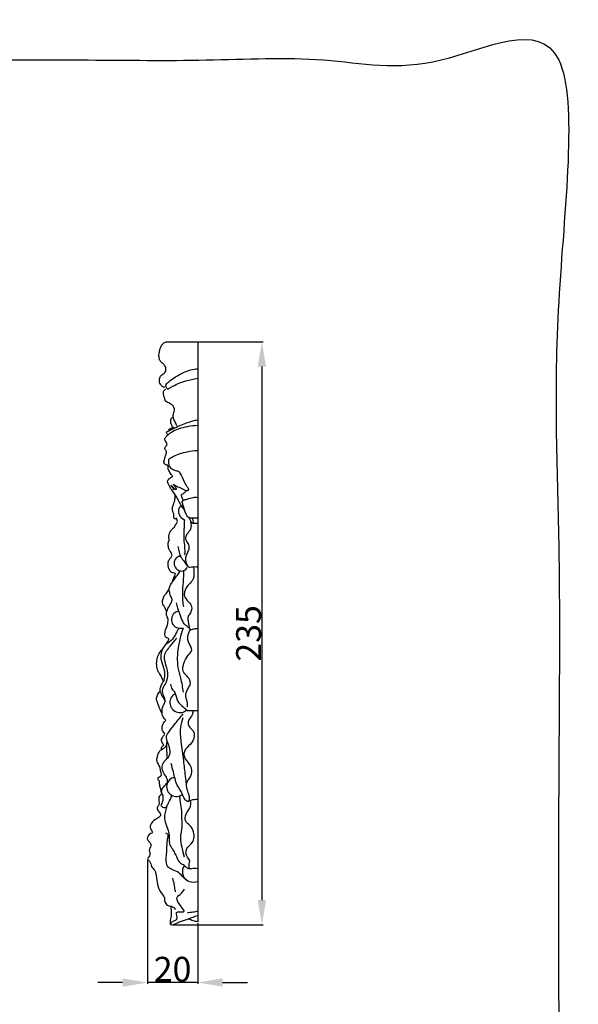
# Model space of a CAD drawing. Units: millimetres. Extents: x 1350 to 2281, y -626 to 718.
# Drawn here: x 2057 to 2281, y 322 to 718 of the extents above; entities that cross this region are included whole.
import ezdxf

# ---------------------------------------------------------------- set-up
doc = ezdxf.new("R2010")
doc.units = ezdxf.units.MM
doc.header["$MEASUREMENT"] = 0
doc.layers.add('kontur', color=7, linetype='Continuous', true_color=0xe6e6e6)
doc.styles.add('Arial', font='arial.ttf')
doc.dimstyles.new('Default', dxfattribs={"dimtxt": 10, "dimasz": 10, "dimexe": 0.5, "dimexo": 0.5, "dimgap": 0.25, "dimtad": 1, "dimtoh": 1, "dimdec": 0, "dimzin": 1, "dimdsep": 46, "dimtxsty": 'Arial', "dimcen": 0.5, "dimadec": 0, "dimazin": 0, "dimtfac": 1, "dimtdec": 4, "dimtix": 1, "dimtmove": 1, "dimatfit": 3, "dimfxl": 1, "dimtolj": 1, "dimtzin": 1, "dimarcsym": 0})

# ---------------------------------------------------------------- blocks, each defined once
blk = doc.blocks.new('*D11')
at = {"layer": 'Defpoints', "color": 0, "transparency": 16777216}
for p in [(2108.35, 380.08), (2128.52, 354.75), (2108.35, 330.3)]:
    blk.add_point(p, dxfattribs=at)
at = {"layer": 'kontur', "color": 0, "lineweight": -2, "transparency": 16777216}
for p, q in [((2108.35, 379.58), (2108.35, 329.8)), ((2128.52, 354.25), (2128.52, 329.8)), ((2098.35, 330.3), (2088.35, 330.3)), ((2128.52, 330.3), (2108.35, 330.3)), ((2138.52, 330.3), (2148.52, 330.3))]:
    blk.add_line(p, q, dxfattribs=at)
at = {"layer": 'kontur', "color": 0, "transparency": 16777216}
for points in [[(2098.35, 328.64), (2098.35, 331.97), (2108.35, 330.3)], [(2138.52, 331.97), (2138.52, 328.64), (2128.52, 330.3)]]:
    blk.add_solid(points, dxfattribs=at)
at = {"layer": 'kontur', "color": 0, "transparency": 16777216, "insert": (2118.43, 335.66), "char_height": 10, "attachment_point": 5, "style": 'Arial'}
blk.add_mtext('\\A1;20', dxfattribs=at)
blk = doc.blocks.new('*D12')
at = {"layer": 'Defpoints', "color": 0, "transparency": 16777216}
for p in [(2128.52, 587.98), (2118.06, 353.46), (2154.32, 353.46)]:
    blk.add_point(p, dxfattribs=at)
at = {"layer": 'kontur', "color": 0, "lineweight": -2, "transparency": 16777216}
for p, q in [((2129.02, 587.98), (2154.82, 587.98)), ((2154.32, 577.98), (2154.32, 363.46)), ((2118.56, 353.46), (2154.82, 353.46))]:
    blk.add_line(p, q, dxfattribs=at)
at = {"layer": 'kontur', "color": 0, "transparency": 16777216}
for points in [[(2155.99, 577.98), (2152.66, 577.98), (2154.32, 587.98)], [(2152.66, 363.46), (2155.99, 363.46), (2154.32, 353.46)]]:
    blk.add_solid(points, dxfattribs=at)
at = {"layer": 'kontur', "color": 0, "transparency": 16777216, "insert": (2148.97, 470.72), "char_height": 10, "attachment_point": 5, "rotation": 90, "style": 'Arial'}
blk.add_mtext('\\A1;235', dxfattribs=at)

msp = doc.modelspace()

# ---------------------------------------------------------------- linework, layer by layer
at = {"layer": 'kontur'}
for p, q in [((2115.89, 587.98), (2128.52, 587.98)), ((2128.52, 587.98), (2128.52, 358.94)), ((2126.57, 515.02), (2128.52, 515.02)), ((2128.52, 358.94), (2128.52, 354.75))]:
    msp.add_line(p, q, dxfattribs=at)
for centre, radius, start, end in [((2121.4, 442.93), 4.05, 117.6957, 312.3147), ((2119.91, 409.03), 3.86, 99.3419, 310.0128)]:
    msp.add_arc(centre, radius, start, end, dxfattribs=at)
for points, degree, knots in [([(1353.56, -618.69), (1813.59, -618.69), (2273.61, -618.69), (2273.61, 41.31), (2273.61, 701.31), (1813.59, 701.31), (1353.56, 701.31), (1353.56, 41.31), (1353.56, -618.69)], 2, [0, 0, 0, 1, 1, 2, 2, 3, 3, 4, 4, 4]), ([(2115.3, 569.63), (2115.14, 569.65), (2114.73, 569.74), (2114.02, 570.12), (2113.36, 571.16), (2112.97, 572.63), (2113.38, 573.97), (2114.06, 574.84), (2114.9, 575.1), (2115.57, 575.77), (2115.83, 576.67), (2115.75, 577.55), (2115.31, 578.38), (2114.69, 579.2), (2113.69, 579.86), (2113.07, 580.9), (2112.98, 581.89), (2112.94, 582.89), (2113.1, 583.98), (2113.44, 585.26), (2113.94, 586.42), (2114.7, 587.48), (2115.47, 587.86), (2115.89, 587.98)], 3, [0, 0, 0, 0, 1.054766, 2.62512, 4.958429, 8.656684, 11.892837, 13.484637, 15.443811, 17.309538, 19.251602, 21.162773, 22.807229, 25.134238, 27.617357, 30.330811, 32.428386, 33.883979, 36.660966, 39.383508, 42.278442, 44.65016, 47.468042, 47.468042, 47.468042, 47.468042]), ([(2115.73, 570.44), (2115.78, 570.58), (2116.1, 571.32), (2117.55, 572.44), (2119.81, 574.05), (2122.6, 575.63), (2125.6, 576.74), (2127.57, 577.06), (2128.52, 577.13)], 3, [0, 0, 0, 0, 0.945692, 5.057058, 11.133729, 18.743398, 25.278603, 31.317256, 31.317256, 31.317256, 31.317256]), ([(2115.93, 569.63), (2115.84, 569.77), (2115.72, 570.04), (2115.72, 570.33), (2115.73, 570.44)], 3, [0, 0, 0, 0, 1.07382, 1.794151, 1.794151, 1.794151, 1.794151]), ([(2116.36, 568.9), (2116.83, 569.17), (2118.24, 569.96), (2120.63, 571.24), (2124.24, 572.48), (2126.9, 573.09), (2128.52, 573.32)], 3, [0, 0, 0, 0, 3.426521, 10.278668, 17.162057, 27.534773, 27.534773, 27.534773, 27.534773]), ([(2115.33, 565.13), (2115.21, 565.33), (2114.91, 565.92), (2114.82, 566.97), (2114.67, 568.03), (2115.19, 568.63), (2115.51, 568.82), (2115.73, 568.9)], 3, [0, 0, 0, 0, 1.45151, 4.152978, 6.757157, 7.608206, 9.068533, 9.068533, 9.068533, 9.068533]), ([(2116.36, 568.9), (2116.25, 569.04), (2116.1, 569.28), (2115.97, 569.54), (2115.93, 569.63)], 3, [0, 0, 0, 0, 1.142682, 1.806887, 1.806887, 1.806887, 1.806887]), ([(2118.73, 557.84), (2118.73, 557.96), (2118.73, 558.21), (2118.63, 558.79), (2119.01, 559.53), (2119.27, 560.54), (2119.11, 561.51), (2118.65, 562.23), (2118.08, 562.73), (2117.33, 563.24), (2116.44, 563.52), (2115.54, 564.06), (2115.35, 564.76), (2115.33, 565.13)], 3, [0, 0, 0, 0, 0.778804, 1.57148, 3.682133, 5.770928, 8.228183, 9.57381, 11.166654, 13.010207, 15.258941, 17.063217, 19.418915, 19.418915, 19.418915, 19.418915]), ([(2116.52, 550.49), (2116.86, 550.82), (2118.13, 551.9), (2120.86, 553.18), (2124.57, 554.07), (2127.19, 554.36), (2128.52, 554.4)], 3, [0, 0, 0, 0, 3.018245, 10.545286, 18.788421, 27.200845, 27.200845, 27.200845, 27.200845]), ([(2117.01, 552.25), (2117.54, 552.53), (2118.67, 553.09), (2120.68, 554.07), (2123.08, 555.02), (2125.45, 555.8), (2127.24, 556.4), (2128.16, 556.54), (2128.52, 556.57)], 3, [0, 0, 0, 0, 3.797035, 7.98326, 14.180338, 20.17126, 23.830575, 26.091404, 26.091404, 26.091404, 26.091404]), ([(2118.35, 553.79), (2118.25, 554.09), (2118.08, 554.64), (2117.77, 555.35), (2117.66, 556.09), (2117.76, 556.88), (2118.19, 557.53), (2118.59, 557.77), (2118.73, 557.84)], 3, [0, 0, 0, 0, 1.954002, 3.685217, 4.884366, 6.664434, 8.611028, 9.584694, 9.584694, 9.584694, 9.584694]), ([(2120.24, 554.12), (2119.98, 554.64), (2119.52, 555.72), (2118.86, 556.92), (2118.75, 557.68), (2118.73, 557.84)], 3, [0, 0, 0, 0, 3.670466, 7.501659, 8.509154, 8.509154, 8.509154, 8.509154]), ([(2116.26, 546.59), (2116.22, 546.78), (2116.06, 547.25), (2115.76, 547.9), (2115.32, 548.44), (2115.31, 549.09), (2115.81, 549.74), (2116.2, 550.22), (2116.52, 550.49)], 3, [0, 0, 0, 0, 1.269816, 3.146272, 4.504854, 5.597288, 6.939456, 9.558943, 9.558943, 9.558943, 9.558943]), ([(2115.95, 551.7), (2116.05, 551.76), (2116.4, 551.96), (2116.76, 552.13), (2117.01, 552.25)], 3, [0, 0, 0, 0, 0.749466, 2.524005, 2.524005, 2.524005, 2.524005]), ([(2116.52, 550.49), (2116.44, 550.66), (2116.29, 551.01), (2115.98, 551.37), (2115.95, 551.64), (2115.95, 551.7)], 3, [0, 0, 0, 0, 1.180704, 2.43995, 2.851246, 2.851246, 2.851246, 2.851246]), ([(2117.01, 552.25), (2117, 552.33), (2116.99, 552.54), (2117.05, 552.74), (2117.1, 552.84)], 3, [0, 0, 0, 0, 0.534535, 1.280368, 1.280368, 1.280368, 1.280368]), ([(2117.1, 552.84), (2117.23, 552.93), (2117.63, 553.19), (2118.28, 553.44), (2118.78, 553.69), (2118.98, 553.79)], 3, [0, 0, 0, 0, 0.93951, 3.020522, 4.44722, 4.44722, 4.44722, 4.44722]), ([(2117.1, 552.84), (2117.16, 552.85), (2117.39, 552.87), (2117.6, 552.73), (2117.7, 552.61)], 3, [0, 0, 0, 0, 0.371229, 1.401156, 1.401156, 1.401156, 1.401156]), ([(2116.01, 543.81), (2115.87, 544.01), (2115.66, 544.36), (2115.44, 544.78), (2115.32, 545.11), (2115.36, 545.44), (2115.71, 545.94), (2116.01, 546.34), (2116.26, 546.59)], 3, [0, 0, 0, 0, 1.504196, 2.607595, 3.0426, 3.7064, 4.600108, 6.860707, 6.860707, 6.860707, 6.860707]), ([(2116.58, 538.28), (2116.47, 538.3), (2116.19, 538.36), (2115.77, 538.56), (2115.35, 538.77), (2115.02, 539.07), (2114.93, 539.59), (2115.06, 540.3), (2115.26, 541.3), (2115.74, 542.27), (2115.84, 543.17), (2115.96, 543.63), (2116.01, 543.81)], 3, [0, 0, 0, 0, 0.74759, 1.825477, 2.904356, 3.713482, 4.559192, 6.070812, 8.317085, 11.003686, 12.811317, 14.017627, 14.017627, 14.017627, 14.017627]), ([(2117.07, 540.93), (2117.66, 541.3), (2119.91, 542.55), (2123.78, 543.79), (2127.08, 544.24), (2128.52, 544.31)], 3, [0, 0, 0, 0, 4.376029, 16.348515, 25.464554, 25.464554, 25.464554, 25.464554]), ([(2120.91, 535.83), (2120.4, 535.93), (2119.4, 536.26), (2117.6, 536.9), (2116.76, 538.92), (2116.89, 540.34), (2117.07, 540.93)], 3, [0, 0, 0, 0, 3.312876, 6.695311, 11.686136, 15.619145, 15.619145, 15.619145, 15.619145]), ([(2116.97, 536.26), (2116.93, 536.29), (2116.82, 536.39), (2116.68, 536.61), (2116.62, 536.97), (2116.63, 537.52), (2116.6, 537.98), (2116.58, 538.28)], 3, [0, 0, 0, 0, 0.312508, 0.982233, 1.580478, 2.595445, 4.498027, 4.498027, 4.498027, 4.498027]), ([(2118.47, 533.83), (2118.4, 533.91), (2118.19, 534.17), (2117.83, 534.72), (2117.35, 535.42), (2117.09, 535.98), (2116.97, 536.26)], 3, [0, 0, 0, 0, 0.668247, 2.118101, 4.17258, 6.050311, 6.050311, 6.050311, 6.050311]), ([(2120.91, 535.83), (2121.24, 535.35), (2122.3, 533.79), (2122.98, 531.49), (2124.18, 529.82), (2124.81, 529.07), (2124.78, 528.12), (2123.69, 527.97), (2122.51, 528.86), (2120.63, 529.45), (2119.3, 530.23), (2118.67, 530.6)], 3, [0, 0, 0, 0, 3.673379, 11.961867, 14.913285, 16.606888, 18.193827, 19.724405, 22.342359, 27.430572, 32.080275, 32.080275, 32.080275, 32.080275]), ([(2116.29, 531.91), (2116.35, 531.99), (2116.47, 532.15), (2116.61, 532.3), (2116.69, 532.37)], 3, [0, 0, 0, 0, 0.625526, 1.293381, 1.293381, 1.293381, 1.293381]), ([(2119.43, 526.42), (2119.26, 526.69), (2118.9, 527.26), (2118.23, 528.22), (2117.2, 529.58), (2116.73, 530.96), (2116.33, 531.82), (2116.29, 531.91)], 3, [0, 0, 0, 0, 2.027043, 4.271133, 7.448618, 12.7658, 13.428703, 13.428703, 13.428703, 13.428703]), ([(2116.69, 532.37), (2116.71, 532.47), (2116.79, 532.76), (2117.29, 533.09), (2117.86, 533.47), (2118.28, 533.72), (2118.47, 533.83)], 3, [0, 0, 0, 0, 0.606216, 1.88593, 3.588269, 4.99083, 4.99083, 4.99083, 4.99083]), ([(2118.67, 530.6), (2118.92, 530.38), (2119.36, 529.92), (2119.72, 529.34), (2120.03, 528.74), (2119.67, 528.55), (2119.11, 528.99), (2118.5, 529.53), (2117.92, 530.05), (2117.69, 530.26)], 3, [0, 0, 0, 0, 2.136417, 3.78893, 4.940353, 5.237923, 6.056909, 8.887521, 10.869537, 10.869537, 10.869537, 10.869537]), ([(2117.69, 530.26), (2117.82, 530.08), (2118.16, 529.59), (2118.63, 529.17), (2118.95, 528.54), (2118.69, 528.38), (2118.58, 528.44), (2118.53, 528.49)], 3, [0, 0, 0, 0, 1.427569, 3.635324, 4.540429, 4.844702, 5.248765, 5.248765, 5.248765, 5.248765]), ([(2122.77, 524.28), (2122.63, 524.52), (2122.34, 525.13), (2121.97, 525.85), (2122.08, 526.82), (2123.22, 527.04), (2123.65, 527.75), (2123.86, 528.07)], 3, [0, 0, 0, 0, 1.730199, 4.318351, 4.933297, 7.620452, 10.090206, 10.090206, 10.090206, 10.090206]), ([(2120.11, 516.98), (2120.06, 516.97), (2119.95, 516.94), (2119.77, 516.84), (2119.46, 516.74), (2118.99, 516.9), (2118.84, 517.47), (2118.99, 518.06), (2119.04, 518.75), (2118.62, 519.41), (2118.42, 520.31), (2118.26, 521.35), (2118.73, 522.19), (2118.97, 523.06), (2119.4, 524.11), (2119.41, 525.31), (2119.43, 526.11), (2119.43, 526.42)], 3, [0, 0, 0, 0, 0.308484, 0.697942, 1.30697, 2.360383, 3.396558, 4.678407, 6.266697, 7.526847, 9.503344, 12.168502, 13.839562, 15.433134, 17.897714, 20.994562, 22.947483, 22.947483, 22.947483, 22.947483]), ([(2119.43, 526.42), (2120.19, 525.14), (2121.04, 523.71), (2121.93, 521.93), (2122.48, 521.22), (2122.91, 520.67), (2123.16, 520.4)], 3, [0, 0, 0, 0, 9.394213, 10.558802, 12.659347, 15.00967, 15.00967, 15.00967, 15.00967]), ([(2128.52, 517.04), (2127.99, 517.06), (2126.83, 517.22), (2125.22, 516.91), (2124.07, 518.07), (2123.3, 520.1), (2122.65, 522.02), (2122.24, 523.74), (2122.57, 524.13), (2122.77, 524.28)], 3, [0, 0, 0, 0, 3.363221, 7.597828, 9.159108, 13.262434, 21.209551, 22.399317, 24.004812, 24.004812, 24.004812, 24.004812]), ([(2122.77, 524.28), (2123.29, 524.43), (2124.58, 524.76), (2126.42, 525.55), (2127.89, 525.5), (2128.52, 525.42)], 3, [0, 0, 0, 0, 3.424991, 8.469026, 12.499563, 12.499563, 12.499563, 12.499563]), ([(2121.81, 522.18), (2121.47, 521.85), (2120.69, 520.79), (2120.77, 518.23), (2122.24, 516.82), (2123.17, 516.32)], 3, [0, 0, 0, 0, 3.036317, 8.032633, 14.706362, 14.706362, 14.706362, 14.706362]), ([(2119.93, 514.71), (2119.99, 514.85), (2120.15, 515.19), (2120.29, 515.55), (2120.36, 515.76)], 3, [0, 0, 0, 0, 0.982352, 2.39275, 2.39275, 2.39275, 2.39275]), ([(2120.36, 515.76), (2120.32, 515.91), (2120.21, 516.32), (2120.14, 516.73), (2120.11, 516.98)], 3, [0, 0, 0, 0, 1.043392, 2.64115, 2.64115, 2.64115, 2.64115]), ([(2123.17, 516.32), (2123.13, 515.56), (2123.05, 512.94), (2122.73, 509.37), (2123.33, 505.5), (2123.32, 503.46), (2123.29, 502.36)], 3, [0, 0, 0, 0, 4.796472, 16.677584, 22.572134, 29.55716, 29.55716, 29.55716, 29.55716]), ([(2124.15, 507.63), (2123.93, 508), (2123.41, 509.31), (2124.52, 511.1), (2126.12, 512.86), (2126.06, 514.58), (2125.8, 515.5)], 3, [0, 0, 0, 0, 2.753866, 8.361652, 11.804848, 17.857346, 17.857346, 17.857346, 17.857346]), ([(2124.89, 517.31), (2125, 517.15), (2125.33, 516.66), (2125.6, 515.7), (2126.25, 515.21), (2126.57, 515.02)], 3, [0, 0, 0, 0, 1.244671, 3.743627, 6.095917, 6.095917, 6.095917, 6.095917]), ([(2126.57, 515.02), (2126.68, 515.06), (2127.12, 515.28), (2126.58, 516.19), (2126.51, 516.77), (2126.39, 517.09)], 3, [0, 0, 0, 0, 0.747745, 2.655361, 4.863983, 4.863983, 4.863983, 4.863983]), ([(2117.16, 508.28), (2117.08, 508.51), (2116.94, 509.04), (2116.99, 509.99), (2117.11, 511.01), (2117.7, 511.98), (2118.38, 512.79), (2118.94, 513.26), (2119.22, 513.47)], 3, [0, 0, 0, 0, 1.587157, 3.408258, 5.992048, 8.0084, 10.460441, 12.661521, 12.661521, 12.661521, 12.661521]), ([(2119.22, 513.47), (2119.25, 513.62), (2119.37, 513.96), (2119.6, 514.39), (2119.84, 514.63), (2119.93, 514.71)], 3, [0, 0, 0, 0, 0.950614, 2.308982, 3.066431, 3.066431, 3.066431, 3.066431]), ([(2118.23, 502.13), (2118.2, 502.35), (2118.08, 502.9), (2117.42, 503.69), (2116.87, 504.83), (2116.56, 506.19), (2116.74, 507.38), (2117.03, 508.03), (2117.16, 508.28)], 3, [0, 0, 0, 0, 1.427077, 3.443637, 6.443082, 9.418978, 12.139313, 13.906488, 13.906488, 13.906488, 13.906488]), ([(2124.8, 497.45), (2124.49, 497.92), (2123.9, 499.18), (2123.51, 501.62), (2124.95, 503.67), (2125.36, 505.98), (2124.6, 507.17), (2124.15, 507.63)], 3, [0, 0, 0, 0, 3.568012, 8.808591, 14.67701, 18.823168, 22.910873, 22.910873, 22.910873, 22.910873]), ([(2120.61, 505.69), (2120.74, 504.93), (2121.12, 503.5), (2121.59, 501.24), (2123.12, 499.85), (2123.78, 498.18), (2124.62, 497.54), (2125.05, 497.29)], 3, [0, 0, 0, 0, 4.860525, 9.471341, 14.171756, 17.485467, 20.599015, 20.599015, 20.599015, 20.599015]), ([(2117.06, 488.59), (2117.08, 488.79), (2117.22, 489.62), (2117.88, 490.55), (2118.55, 491.94), (2118.88, 493.23), (2119.48, 494.11), (2119.62, 494.9), (2118.86, 494.96), (2118.25, 495.03), (2117.49, 495.7), (2116.73, 497.05), (2116.56, 498.76), (2116.94, 500.32), (2117.73, 501.1), (2118.06, 501.78), (2118.23, 502.13)], 3, [0, 0, 0, 0, 1.280158, 5.264835, 6.989115, 11.168416, 13.281069, 14.261782, 15.176428, 17.217238, 18.390307, 21.377938, 26.878666, 28.871089, 31.293768, 33.694343, 33.694343, 33.694343, 33.694343]), ([(2121.6, 501.76), (2121.08, 501.7), (2119.88, 501.29), (2118.8, 499.46), (2119.23, 497.26), (2120.84, 495.8), (2122.99, 495.69), (2123.98, 496.65), (2124.33, 497.18)], 3, [0, 0, 0, 0, 3.306557, 7.651667, 12.122685, 16.489214, 20.501115, 24.490592, 24.490592, 24.490592, 24.490592]), ([(2118.08, 490.98), (2118.35, 491.37), (2119.02, 492.28), (2120.02, 493.74), (2121.09, 494.88), (2121.29, 495.71), (2121.32, 495.89)], 3, [0, 0, 0, 0, 3.020807, 7.146952, 11.355674, 12.52081, 12.52081, 12.52081, 12.52081]), ([(2122.94, 481.34), (2122.78, 482.22), (2122.43, 484.79), (2122.49, 488.9), (2122.95, 492.88), (2122.99, 495.19), (2122.99, 495.99)], 3, [0, 0, 0, 0, 5.643419, 16.438553, 25.962135, 31.0502, 31.0502, 31.0502, 31.0502]), ([(2126.77, 497.56), (2126.92, 496.89), (2127.08, 495.03), (2126.95, 491.97), (2124.35, 490.08), (2123.24, 487.92), (2122.96, 485.56), (2124.28, 483.96), (2125.84, 482.53), (2126.35, 480.32), (2125.38, 478.62), (2124.34, 477.1), (2124.82, 474.99), (2125.01, 473.56), (2125.23, 472.72)], 3, [0, 0, 0, 0, 4.308662, 12.104908, 17.487798, 23.667334, 27.200097, 31.747998, 35.930012, 40.757196, 44.532196, 48.13091, 51.886731, 57.456584, 57.456584, 57.456584, 57.456584]), ([(2125.05, 497.29), (2125.37, 497.38), (2126.52, 497.6), (2127.7, 497.6), (2128.52, 497.49)], 3, [0, 0, 0, 0, 2.129604, 7.381219, 7.381219, 7.381219, 7.381219]), ([(2116.14, 479.51), (2116.05, 479.63), (2115.68, 480.13), (2115.45, 481.13), (2114.67, 482.01), (2114.29, 483.11), (2114.49, 484.4), (2114.95, 485.81), (2116.15, 487), (2116.73, 488.01), (2117.06, 488.59)], 3, [0, 0, 0, 0, 0.908957, 3.911939, 6.292129, 8.216457, 11.139047, 14.371462, 17.441747, 21.693975, 21.693975, 21.693975, 21.693975]), ([(2116.14, 479.51), (2116.31, 480.05), (2116.75, 481.31), (2117.84, 482.68), (2118.44, 484.47), (2117.48, 485.89), (2117.23, 487.34), (2117.09, 488.26), (2117.06, 488.59)], 3, [0, 0, 0, 0, 3.545994, 8.377008, 11.193608, 14.643996, 18.422845, 20.54496, 20.54496, 20.54496, 20.54496]), ([(2116.62, 476.39), (2116.51, 476.66), (2116.29, 477.31), (2115.88, 478.33), (2116.02, 479.15), (2116.14, 479.51)], 3, [0, 0, 0, 0, 1.832241, 4.389798, 6.836856, 6.836856, 6.836856, 6.836856]), ([(2121, 479.64), (2120.4, 479.59), (2119.07, 479.16), (2117.88, 477.19), (2117.93, 474.6), (2120.06, 472.83), (2121.81, 472.71), (2122.66, 472.85)], 3, [0, 0, 0, 0, 3.859045, 8.210239, 13.752256, 18.723608, 24.244826, 24.244826, 24.244826, 24.244826]), ([(2125.23, 472.72), (2124.96, 472.98), (2124.38, 473.55), (2123.35, 474.07), (2122.47, 475.61), (2121.55, 477.82), (2120.73, 480.55), (2120.16, 482.3), (2119.95, 482.99)], 3, [0, 0, 0, 0, 2.378489, 5.214795, 7.023705, 13.38437, 20.460106, 25.062586, 25.062586, 25.062586, 25.062586]), ([(2114.73, 451.33), (2114.61, 451.7), (2114.26, 452.69), (2113.55, 454.09), (2112.41, 455.76), (2111.93, 457.94), (2112.11, 460.39), (2112.83, 462.67), (2114.68, 464.6), (2115.84, 466.34), (2116.62, 467.67), (2117.01, 468.15), (2116.8, 468.75), (2116.29, 468.82), (2115.77, 469.09), (2115.31, 469.75), (2115.36, 471.03), (2115.69, 472.56), (2116.45, 473.92), (2116.56, 475.25), (2116.62, 475.99), (2116.62, 476.39)], 3, [0, 0, 0, 0, 2.432863, 6.655234, 9.913983, 15.195726, 20.379963, 25.460404, 29.941627, 37.139707, 38.541639, 39.906369, 40.756554, 42.006331, 42.828297, 44.454677, 46.765675, 50.660016, 54.365481, 56.481431, 59.033636, 59.033636, 59.033636, 59.033636]), ([(2120.91, 472.87), (2120.58, 472.21), (2119.76, 470.74), (2118.51, 468.21), (2116.8, 466.92), (2115.84, 466.38)], 3, [0, 0, 0, 0, 4.646671, 10.722745, 17.697997, 17.697997, 17.697997, 17.697997]), ([(2122.66, 472.85), (2122.35, 471.96), (2121.55, 469.4), (2120.38, 464.19), (2120.08, 458.17), (2121.85, 452.34), (2122.4, 448.99), (2122.71, 447.1)], 3, [0, 0, 0, 0, 5.979218, 16.984436, 33.958799, 43.267415, 55.454993, 55.454993, 55.454993, 55.454993]), ([(2124.44, 441.12), (2124.47, 441.66), (2124.51, 443.13), (2123.4, 445.47), (2124.36, 448.27), (2125.86, 450.33), (2125.23, 452.6), (2123.71, 453.94), (2122.16, 456.06), (2123.04, 458.93), (2124.05, 461.57), (2126.94, 463.9), (2124.83, 466.63), (2124.27, 469.5), (2125.05, 471.46), (2125.64, 472.31)], 3, [0, 0, 0, 0, 3.415474, 9.225909, 15.488897, 21.251677, 24.341812, 29.330036, 34.127556, 39.797502, 46.81226, 52.963578, 59.03476, 64.900228, 71.476267, 71.476267, 71.476267, 71.476267]), ([(2125.23, 472.72), (2125.3, 472.58), (2125.51, 472.28), (2126.13, 472.21), (2126.99, 472.65), (2127.79, 472.69), (2128.34, 472.68)], 3, [0, 0, 0, 0, 0.962098, 2.14126, 3.557846, 7.044175, 7.044175, 7.044175, 7.044175]), ([(2115.45, 450.11), (2115.99, 451.21), (2116.86, 453.9), (2115.93, 457.7), (2114.52, 461.98), (2117.46, 465.53), (2119.2, 467.8), (2120.18, 468.76)], 3, [0, 0, 0, 0, 7.762389, 17.092652, 24.656751, 34.5991, 43.354188, 43.354188, 43.354188, 43.354188]), ([(2114.22, 464.17), (2113.87, 463.26), (2113.35, 461.04), (2114.55, 457.78), (2115.47, 454.47), (2115.04, 452.26), (2114.73, 451.33)], 3, [0, 0, 0, 0, 6.199178, 13.8595, 21.546614, 27.70771, 27.70771, 27.70771, 27.70771]), ([(2113.49, 447.32), (2113.46, 447.59), (2113.42, 448.36), (2113.78, 449.77), (2114.33, 450.8), (2114.73, 451.33)], 3, [0, 0, 0, 0, 1.734763, 4.838002, 9.062284, 9.062284, 9.062284, 9.062284]), ([(2114.28, 438.35), (2114.15, 439.28), (2114.06, 441.01), (2115.9, 443.16), (2114.74, 445.52), (2114.14, 447.95), (2114.91, 449.47), (2115.45, 450.11)], 3, [0, 0, 0, 0, 5.918978, 10.28979, 16.165961, 20.689024, 25.983278, 25.983278, 25.983278, 25.983278]), ([(2117.63, 450.25), (2117.71, 449.57), (2118, 448.28), (2119.9, 446.61), (2119.96, 443.32), (2122.52, 441.33), (2123.89, 440.11), (2124.43, 439.7)], 3, [0, 0, 0, 0, 4.30902, 7.958762, 15.427956, 22.943525, 27.247559, 27.247559, 27.247559, 27.247559]), ([(2114.28, 438.35), (2113.91, 439.1), (2113.17, 440.66), (2112.51, 442.63), (2111.82, 444.39), (2112.22, 445.63), (2112.69, 446.74), (2113.19, 447.15), (2113.49, 447.32)], 3, [0, 0, 0, 0, 5.275755, 10.930977, 13.279727, 16.989592, 18.698115, 20.905114, 20.905114, 20.905114, 20.905114]), ([(2113.49, 447.32), (2113.59, 446.96), (2113.88, 446.09), (2114.52, 445.1), (2115.14, 444.15), (2115.33, 443.58), (2115.41, 443.26)], 3, [0, 0, 0, 0, 2.395999, 5.750199, 7.470805, 9.533504, 9.533504, 9.533504, 9.533504]), ([(2126.47, 439.76), (2126.53, 439.25), (2126.63, 437.48), (2124.26, 435.87), (2124.9, 432.92), (2127.58, 431.44), (2127, 427.24), (2124.59, 425.32), (2123.05, 423.4), (2122.84, 420.67), (2125.07, 418.69), (2126.39, 415.59), (2125.51, 412.76), (2123.72, 410.65), (2123.99, 408.26), (2124.74, 406.4), (2125.31, 404.86), (2124.99, 402.56), (2122.85, 404.16), (2122.46, 406.7), (2119.69, 410), (2119.06, 414.41), (2118.16, 417.29), (2117.84, 418.45)], 3, [0, 0, 0, 0, 3.273464, 10.595429, 14.864682, 19.905121, 28.412539, 35.829319, 39.637208, 43.638279, 51.801156, 57.118845, 64.206217, 69.298531, 73.944482, 78.505061, 81.796152, 85.348744, 88.288797, 93.983517, 102.399036, 114.035832, 121.652655, 121.652655, 121.652655, 121.652655]), ([(2124.43, 439.7), (2125.01, 439.73), (2126.37, 439.77), (2127.74, 439.77), (2128.52, 439.76)], 3, [0, 0, 0, 0, 3.688578, 8.648298, 8.648298, 8.648298, 8.648298]), ([(2116.43, 410.85), (2116.42, 411.38), (2116.25, 412.67), (2114.79, 414.45), (2113.89, 417.11), (2115.23, 419.71), (2117.45, 421.29), (2117.59, 424.28), (2116.52, 426.62), (2115.62, 429.28), (2117.44, 431.88), (2119.78, 434.73), (2121.66, 437.06), (2122.75, 438.35)], 3, [0, 0, 0, 0, 3.381401, 7.935676, 14.451744, 19.694737, 25.324369, 30.88818, 36.675032, 42.111784, 47.283746, 55.377252, 66.110574, 66.110574, 66.110574, 66.110574]), ([(2115.37, 430.17), (2115.23, 430.39), (2114.94, 430.88), (2114.36, 431.51), (2114.2, 432.69), (2114.35, 433.89), (2114.88, 434.92), (2115.41, 435.38), (2115.6, 435.65), (2115.68, 435.77)], 3, [0, 0, 0, 0, 1.652234, 3.633528, 5.259002, 8.947042, 11.248314, 12.405191, 13.329459, 13.329459, 13.329459, 13.329459]), ([(2115.68, 435.77), (2115.51, 435.95), (2115.13, 436.38), (2114.48, 437.16), (2114.31, 437.93), (2114.28, 438.35)], 3, [0, 0, 0, 0, 1.5736, 3.681327, 6.35616, 6.35616, 6.35616, 6.35616]), ([(2122.58, 436.8), (2122.11, 435.53), (2121.25, 432.31), (2121.82, 426.48), (2122.8, 420.02), (2123.36, 414.34), (2123.78, 411.16), (2123.93, 410.1)], 3, [0, 0, 0, 0, 8.60753, 20.825781, 36.6714, 50.195709, 57.006167, 57.006167, 57.006167, 57.006167]), ([(2114.94, 425.78), (2114.76, 425.97), (2114.33, 426.52), (2114.04, 427.36), (2114.01, 428.31), (2114.38, 429.03), (2114.96, 429.61), (2115.24, 429.99), (2115.37, 430.17)], 3, [0, 0, 0, 0, 1.671468, 4.378723, 5.455654, 7.639845, 9.244146, 10.653793, 10.653793, 10.653793, 10.653793]), ([(2114.03, 413.71), (2113.91, 414.33), (2113.6, 415.54), (2113.3, 417.33), (2112.37, 418.61), (2111.99, 420.03), (2112.43, 421.18), (2112.65, 422.28), (2113.09, 423.36), (2113.78, 423.9), (2114.2, 424.11)], 3, [0, 0, 0, 0, 4.015845, 7.951112, 11.258454, 13.940659, 16.864225, 18.825981, 21.096984, 24.091075, 24.091075, 24.091075, 24.091075]), ([(2114.2, 424.11), (2114.12, 424.15), (2113.95, 424.27), (2113.85, 424.64), (2114.06, 425.13), (2114.52, 425.44), (2114.81, 425.68), (2114.94, 425.78)], 3, [0, 0, 0, 0, 0.572615, 1.215059, 2.301695, 3.663604, 4.702594, 4.702594, 4.702594, 4.702594]), ([(2114.2, 424.11), (2114.55, 424.27), (2115.33, 424.76), (2115.91, 425.5), (2116.16, 425.96)], 3, [0, 0, 0, 0, 2.416132, 5.774036, 5.774036, 5.774036, 5.774036]), ([(2116.4, 420.6), (2116.29, 421.52), (2116.1, 423.82), (2116.14, 426.13), (2116.25, 427.49)], 3, [0, 0, 0, 0, 5.893197, 14.594204, 14.594204, 14.594204, 14.594204]), ([(2112.5, 412.19), (2112.61, 412.44), (2112.89, 412.89), (2113.53, 413.26), (2113.86, 413.56), (2114.03, 413.71)], 3, [0, 0, 0, 0, 1.776549, 3.196748, 4.614331, 4.614331, 4.614331, 4.614331]), ([(2113.17, 411.29), (2113.05, 411.37), (2112.77, 411.62), (2112.58, 411.96), (2112.5, 412.19)], 3, [0, 0, 0, 0, 0.88509, 2.387775, 2.387775, 2.387775, 2.387775]), ([(2113.52, 408.47), (2113.45, 408.74), (2113.25, 409.66), (2113.17, 410.62), (2113.17, 411.29)], 3, [0, 0, 0, 0, 1.740737, 6.016754, 6.016754, 6.016754, 6.016754]), ([(2113.52, 408.47), (2113.52, 408.08), (2113.57, 407.08), (2114.52, 405.84), (2114.67, 403.8), (2114.21, 402.42), (2113.75, 401.68)], 3, [0, 0, 0, 0, 2.51078, 6.100133, 9.519388, 15.012315, 15.012315, 15.012315, 15.012315]), ([(2114.21, 406.14), (2114.07, 406.53), (2113.91, 407.48), (2114.62, 408.84), (2115.71, 409.96), (2116.39, 410.8), (2116.73, 411.2)], 3, [0, 0, 0, 0, 2.618082, 5.77994, 9.252727, 12.595494, 12.595494, 12.595494, 12.595494]), ([(2114.21, 406.14), (2113.71, 405.83), (2112.2, 404.69), (2113.65, 402.24), (2111.9, 400.54), (2112.84, 399.04), (2113.89, 397.81), (2112.85, 396.46), (2111.21, 395.78), (2109.34, 394.09), (2109.4, 392.08), (2110.65, 390.59), (2108.96, 390.08), (2107.79, 388.5), (2108.85, 386.96), (2110.33, 385.73), (2108.43, 383.65), (2109.97, 381.46), (2107.79, 380.07), (2109.78, 378.97), (2109.54, 376.88), (2111.28, 375.7), (2111.97, 373.42), (2112.04, 370.61), (2112.98, 367.67), (2114.26, 365.77), (2115.31, 364.46), (2115.12, 362.77), (2116.28, 360.99), (2118.44, 361.15), (2119.33, 360.09), (2119.65, 359.63)], 3, [0, 0, 0, 0, 1.766964, 4.817059, 6.215364, 7.967748, 9.448312, 10.380523, 12.449729, 14.966097, 17.148972, 18.369237, 18.988305, 21.619435, 22.814432, 24.296644, 26.610878, 29.03384, 30.486946, 31.746584, 33.95005, 36.095136, 37.361539, 40.935644, 44.567751, 46.332707, 47.911332, 49.32114, 51.219442, 53.385319, 55.055153, 55.055153, 55.055153, 55.055153]), ([(2115.96, 400.79), (2116.25, 401.39), (2117.02, 402.98), (2117.78, 404.57), (2118.25, 405.55)], 3, [0, 0, 0, 0, 4.245293, 11.162038, 11.162038, 11.162038, 11.162038]), ([(2123.27, 380.67), (2122.86, 381.96), (2122.27, 384.56), (2121.44, 388.69), (2122.37, 392.47), (2122.16, 396.4), (2122.16, 400.03), (2121.58, 403.15), (2121.36, 404.86), (2121.29, 405.43)], 3, [0, 0, 0, 0, 8.580734, 16.978041, 26.288062, 32.78183, 41.897131, 49.25638, 52.85222, 52.85222, 52.85222, 52.85222]), ([(2124.69, 403.13), (2125.07, 403.35), (2126.28, 403.91), (2127.64, 404.08), (2128.52, 404.04)], 3, [0, 0, 0, 0, 2.79301, 8.398801, 8.398801, 8.398801, 8.398801]), ([(2113.75, 401.68), (2113.79, 401.51), (2114.06, 400.63), (2115.3, 400.61), (2115.96, 400.79)], 3, [0, 0, 0, 0, 1.13606, 5.492599, 5.492599, 5.492599, 5.492599]), ([(2115.96, 400.79), (2115.87, 400.43), (2115.62, 399.39), (2115.06, 397.69), (2115.29, 395.22), (2116.08, 393.05), (2117.02, 390.61), (2117.17, 388.34), (2116.97, 385.81), (2118.4, 384.18), (2119.21, 382.31), (2120.11, 380.84), (2120.68, 379.17), (2121.79, 378.07), (2123.16, 377.57), (2123.82, 376.64), (2124.85, 376.04), (2126.48, 376.35), (2127.7, 376.25), (2128.52, 376.23)], 3, [0, 0, 0, 0, 2.363839, 6.813534, 11.197758, 17.769151, 21.459587, 27.679009, 32.19842, 36.77732, 40.711722, 45.14029, 47.653704, 51.842133, 54.473172, 56.627194, 58.980407, 61.545761, 66.761179, 66.761179, 66.761179, 66.761179]), ([(2124.65, 376.24), (2124.8, 376.28), (2125.14, 376.45), (2125.09, 377.19), (2124.97, 378.05), (2125.69, 379.42), (2123.77, 381.04), (2123.55, 384.27), (2126.07, 385.94), (2127.73, 389.15), (2126.4, 392.96), (2123.27, 395.05), (2123.51, 398.28), (2125.76, 400.36), (2125.81, 402.55), (2125.69, 403.6)], 3, [0, 0, 0, 0, 0.988645, 2.062119, 4.195312, 6.722336, 10.5841, 17.825603, 23.633294, 28.512569, 39.953718, 45.091125, 51.163612, 57.172045, 63.843555, 63.843555, 63.843555, 63.843555]), ([(2123.86, 371.69), (2123.47, 372.01), (2122.44, 372.86), (2120.99, 374.67), (2118.77, 375.56), (2116.33, 376.46), (2115.73, 379.29), (2116.07, 381.96), (2116.19, 385.18), (2116.32, 387.59), (2116.81, 389.87), (2116.03, 390.34), (2115.71, 390.45)], 3, [0, 0, 0, 0, 3.244506, 8.424187, 14.382823, 18.291418, 24.024417, 30.44263, 35.903282, 44.097859, 46.808228, 48.960645, 48.960645, 48.960645, 48.960645]), ([(2123.14, 377.44), (2122.81, 376.92), (2122.15, 375.35), (2122.59, 372.47), (2125.32, 370.56), (2127.47, 370.64), (2128.52, 370.94)], 3, [0, 0, 0, 0, 3.889336, 10.611321, 16.516053, 23.411289, 23.411289, 23.411289, 23.411289]), ([(2119.66, 366.76), (2119.6, 367.01), (2119.37, 368), (2119.18, 369.86), (2118.77, 371.42), (2118.53, 372.24)], 3, [0, 0, 0, 0, 1.585819, 6.462455, 11.825551, 11.825551, 11.825551, 11.825551]), ([(2117.65, 353.63), (2117.82, 354.08), (2118.28, 355.23), (2121.18, 355.35), (2118.72, 359.53), (2126.18, 357.48), (2117.92, 363.94), (2122.1, 365.95), (2122.83, 367.3), (2123.21, 367.88)], 3, [0, 0, 0, 0, 1.459243, 3.428469, 6.153778, 8.969214, 15.180744, 17.812926, 19.897311, 19.897311, 19.897311, 19.897311]), ([(2117.57, 361.05), (2117.72, 360.49), (2118.13, 358.55), (2117.57, 356.42), (2117.32, 352.59), (2121.07, 355), (2124, 355.45), (2126.64, 356.68), (2128.12, 357.14), (2128.42, 357.23)], 3, [0, 0, 0, 0, 1.726708, 5.744856, 7.469887, 10.559451, 14.140936, 17.902152, 18.826079, 18.826079, 18.826079, 18.826079]), ([(2128.52, 358.94), (2127.9, 358.8), (2126.55, 358.55), (2125.19, 358.41), (2124.47, 358.38)], 3, [0, 0, 0, 0, 4.046004, 8.657406, 8.657406, 8.657406, 8.657406]), ([(2128.52, 354.75), (2127.93, 354.85), (2126.63, 355.15), (2125.36, 355.58), (2124.68, 355.86)], 3, [0, 0, 0, 0, 1.800958, 3.999581, 3.999581, 3.999581, 3.999581])]:
    msp.add_open_spline(points, degree=degree, knots=knots, dxfattribs=at)

# ---------------------------------------------------------------- dimensions: what is measured, and where the dimension line sits
dim = msp.add_linear_dim(base=(2154.32, 353.46), p1=(2128.52, 587.98), p2=(2118.06, 353.46), angle=90, dimstyle='Default', dxfattribs=at)
dim.commit()
dim.dimension.update_dxf_attribs({"geometry": '*D12', "text_midpoint": (2148.97, 470.72)})
dim = msp.add_linear_dim(base=(2108.35, 330.3), p1=(2128.52, 354.75), p2=(2108.35, 380.08), dimstyle='Default', dxfattribs=at)
dim.commit()
dim.dimension.update_dxf_attribs({"geometry": '*D11', "text_midpoint": (2118.43, 335.66)})

doc.saveas('drawing.dxf')
